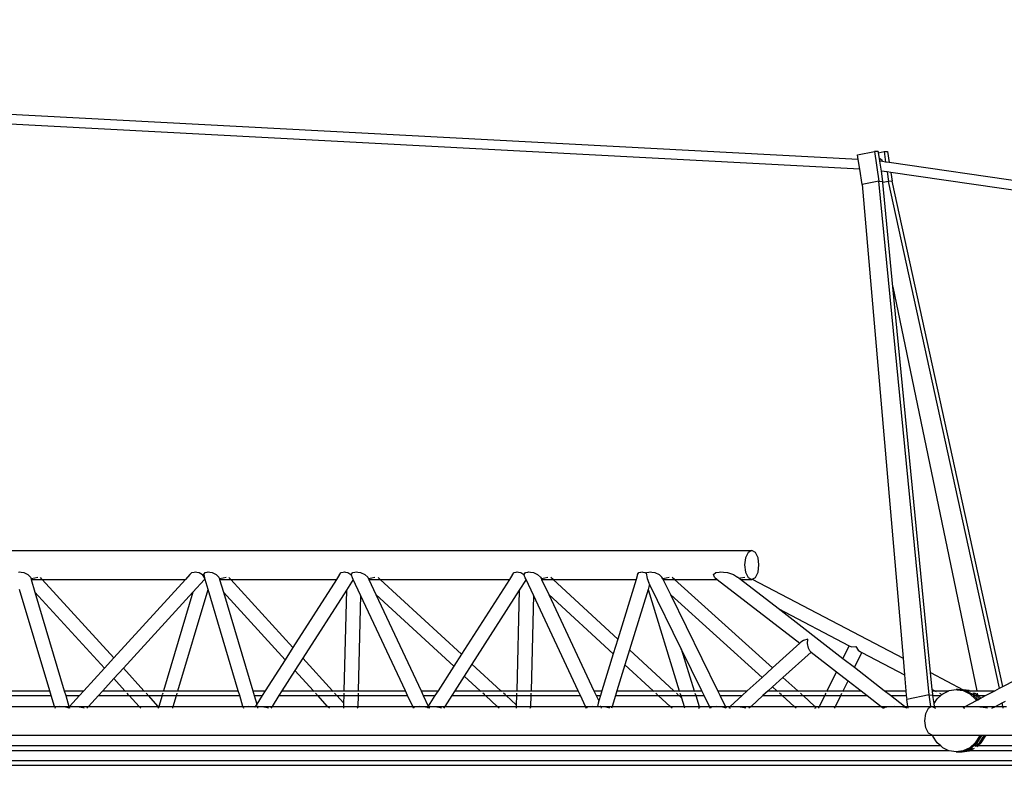
# Model space of a CAD drawing. Units: millimetres. Extents: x 17564 to 156675, y 1778 to 43286.
# Drawn here: x 105358 to 109468, y 38619 to 41731 of the extents above; entities that cross this region are included whole.
import ezdxf

# ---------------------------------------------------------------- set-up
doc = ezdxf.new("R2010")
doc.units = ezdxf.units.MM
doc.layers.add('Edges', color=7, linetype='Continuous')

# ---------------------------------------------------------------- blocks, each defined once
blk = doc.blocks.new('spierings_crane bk')
at = {"layer": 'Edges'}
for p, q in [((26453, 13498.4), (15433.9, 14082.2)), ((26459.2, 13458.1), (15526.1, 14037.3)), ((26450.1, 13517.6), (26520.5, 13531.9)), ((26520.5, 13531.9), (26539.2, 13408.8)), ((26535.5, 13531.9), (26520.5, 13531.9)), ((26535.5, 13531.9), (26536.2, 13527)), ((26536.2, 13527), (26560.5, 13531.9)), ((26536.2, 13527), (26539.8, 13503.2)), ((26560.5, 13531.9), (26575.5, 13531.9)), ((26560.5, 13531.9), (26567.1, 13488.2)), ((26575.5, 13531.9), (26582.5, 13486)), ((26453, 13498.4), (26450.1, 13517.6)), ((26459.2, 13458.1), (26453, 13498.4)), ((26541.8, 13503), (26539.8, 13503.2)), ((26539.8, 13503.2), (26541.6, 13491.9)), ((26554.5, 13490), (26541.6, 13491.9)), ((26541.6, 13491.9), (26547.9, 13450.7)), ((26552.8, 13494.1), (26541.8, 13503)), ((26554.5, 13490), (26552.8, 13494.1)), ((26567.1, 13488.2), (26554.5, 13490)), ((26582.5, 13486), (26567.1, 13488.2)), ((37686.4, 11866.3), (26582.5, 13486)), ((26468.9, 13394.5), (26459.2, 13458.1)), ((26573.4, 13447), (26547.9, 13450.7)), ((26547.9, 13450.7), (26554.5, 13407.5)), ((26573.4, 13447), (26579.5, 13407.5)), ((26588.8, 13444.7), (26573.4, 13447)), ((26588.8, 13444.7), (26594.2, 13408.8)), ((37410, 11866.3), (26588.8, 13444.7)), ((26539.2, 13408.8), (26468.9, 13394.5)), ((26539.2, 13408.8), (26554.5, 13407.5)), ((26748.8, 11264.4), (26539.2, 13408.8)), ((26554.9, 13402.5), (26554.5, 13407.5)), ((26579.5, 13407.5), (26554.9, 13402.5)), ((26597.5, 12967.4), (26554.9, 13402.5)), ((26594.2, 13408.8), (26579.5, 13407.5)), ((27042.7, 11291.8), (26579.5, 13407.5)), ((27056.2, 11298.9), (26594.2, 13408.8)), ((26468.9, 13394.5), (26640.1, 11417.3)), ((26597.5, 12967.4), (26947.4, 11281.3)), ((26754.8, 11357.2), (26597.5, 12967.4)), ((22534.6, 11866.3), (26008.4, 11866.3)), ((25993.4, 11858.3), (25982.4, 11836.3)), ((26008.4, 11866.3), (25993.4, 11858.3)), ((26023.4, 11858.3), (26008.4, 11866.3)), ((26034.4, 11836.3), (26023.4, 11858.3)), ((25982.4, 11836.3), (25978.4, 11806.3)), ((25978.4, 11806.3), (25982.4, 11776.3)), ((26038.4, 11806.3), (26034.4, 11836.3)), ((26034.4, 11776.3), (26038.4, 11806.3)), ((22947.8, 11776.3), (22952.3, 11778.3)), ((22952.3, 11778.3), (22958.8, 11776.3)), ((22958.8, 11776.3), (22969.6, 11774.5)), ((22969.6, 11774.5), (22986.1, 11766.5)), ((22986.1, 11766.5), (22997.4, 11755.6)), ((23662.6, 11766.5), (23644.2, 11746.3)), ((23662.6, 11766.5), (23671, 11774.5)), ((23671, 11774.5), (23680, 11776.3)), ((23680, 11776.3), (23686, 11778.3)), ((23686, 11778.3), (23691.1, 11776.3)), ((23691.1, 11776.3), (23701.3, 11774.5)), ((23701.3, 11774.5), (23715, 11766.5)), ((23722.6, 11755.6), (23715, 11766.5)), ((23720.3, 11766.5), (23726.1, 11774.5)), ((23720.3, 11766.5), (23724.3, 11753.2)), ((23726.1, 11774.5), (23734.4, 11776.3)), ((23734.4, 11776.3), (23739, 11778.3)), ((23739, 11778.3), (23745.5, 11776.3)), ((23745.5, 11776.3), (23756.3, 11774.5)), ((23756.3, 11774.5), (23772.7, 11766.5)), ((23772.7, 11766.5), (23784, 11755.6)), ((24287.9, 11766.5), (24275, 11746.3)), ((24287.9, 11766.5), (24294.7, 11774.5)), ((24294.7, 11774.5), (24302.6, 11776.3)), ((24302.6, 11776.3), (24307.7, 11778.3)), ((24307.7, 11778.3), (24312.6, 11776.3)), ((24312.6, 11776.3), (24322, 11774.5)), ((24322, 11774.5), (24335.3, 11766.5)), ((24336.9, 11764.2), (24335.3, 11766.5)), ((24336.2, 11766.5), (24342.5, 11774.5)), ((24336.9, 11764.2), (24336.2, 11766.5)), ((24341.2, 11752.2), (24336.9, 11764.2)), ((24342.5, 11774.5), (24351.5, 11776.3)), ((24351.5, 11776.3), (24356.3, 11778.3)), ((24356.3, 11778.3), (24363.5, 11776.3)), ((24363.5, 11776.3), (24375.2, 11774.5)), ((24375.2, 11774.5), (24392.9, 11766.5)), ((24392.9, 11766.5), (24405.1, 11755.6)), ((25009.6, 11766.5), (24996.7, 11746.3)), ((25009.6, 11766.5), (25016.4, 11774.5)), ((25016.4, 11774.5), (25024.3, 11776.3)), ((25024.3, 11776.3), (25029.4, 11778.3)), ((25029.4, 11778.3), (25034.3, 11776.3)), ((25034.3, 11776.3), (25043.7, 11774.5)), ((25043.7, 11774.5), (25057, 11766.5)), ((25058.6, 11764.2), (25057, 11766.5)), ((25057.9, 11766.5), (25064.2, 11774.5)), ((25058.6, 11764.2), (25057.9, 11766.5)), ((25062.9, 11752.2), (25058.6, 11764.2)), ((25064.2, 11774.5), (25073.2, 11776.3)), ((25073.2, 11776.3), (25078, 11778.3)), ((25078, 11778.3), (25085.2, 11776.3)), ((25085.2, 11776.3), (25096.9, 11774.5)), ((25096.9, 11774.5), (25114.5, 11766.5)), ((25114.5, 11766.5), (25126.7, 11755.6)), ((25531.8, 11766.5), (25525.6, 11746.3)), ((25531.8, 11766.5), (25537.4, 11774.5)), ((25537.4, 11774.5), (25544.7, 11776.3)), ((25544.7, 11776.3), (25549.2, 11778.3)), ((25549.2, 11778.3), (25554.2, 11776.3)), ((25554.2, 11776.3), (25563.3, 11774.5)), ((25563.3, 11774.5), (25568, 11771.7)), ((25568, 11771.7), (25570.2, 11774.5)), ((25568, 11771.7), (25571.8, 11750.2)), ((25570.2, 11774.5), (25579.3, 11776.3)), ((25579.3, 11776.3), (25584.2, 11778.3)), ((25584.2, 11778.3), (25591.4, 11776.3)), ((25591.4, 11776.3), (25603.2, 11774.5)), ((25603.2, 11774.5), (25621.1, 11766.5)), ((25621.1, 11766.5), (25633.4, 11755.6)), ((25848.5, 11766.5), (25858.7, 11774.5)), ((25852.3, 11755.6), (25848.5, 11766.5)), ((25858.7, 11774.5), (25872.3, 11776.3)), ((25872.3, 11776.3), (25879, 11778.3)), ((25879, 11778.3), (25890, 11776.3)), ((25890, 11776.3), (25907.1, 11774.5)), ((25907.1, 11774.5), (25932.3, 11766.5)), ((25932.3, 11766.5), (25949.1, 11755.6)), ((25982.4, 11776.3), (25993.4, 11754.4)), ((26023.4, 11754.4), (26034.4, 11776.3)), ((22997.4, 11755.6), (22999.6, 11748.2)), ((23015.4, 11750.8), (22999.6, 11748.2)), ((22999.6, 11748.2), (23000.1, 11746.3)), ((23000.1, 11746.3), (23046.6, 11746.3)), ((23000.1, 11746.3), (23016.1, 11692.6)), ((23027.8, 11754.4), (23015.4, 11750.8)), ((23046.6, 11746.3), (23039.2, 11754.4)), ((23046.6, 11746.3), (23644.2, 11746.3)), ((23345.4, 11419), (23046.6, 11746.3)), ((23644.2, 11746.3), (23345.4, 11419)), ((23723.7, 11746.3), (23674.7, 11692.6)), ((23722.6, 11754.4), (23722.6, 11755.6)), ((23722.6, 11754.4), (23724.3, 11753.2)), ((23724.8, 11747.5), (23723.7, 11746.3)), ((23723.7, 11746.3), (23726.3, 11746.3)), ((23725.7, 11748.5), (23724.3, 11753.2)), ((23725.7, 11748.5), (23724.8, 11747.5)), ((23726, 11747.6), (23724.8, 11747.5)), ((23726, 11747.6), (23725.7, 11748.5)), ((23726.3, 11746.3), (23726, 11747.6)), ((23738.7, 11704.7), (23726.3, 11746.3)), ((23784, 11755.6), (23786.2, 11748.2)), ((23802, 11750.8), (23786.2, 11748.2)), ((23786.2, 11748.2), (23786.8, 11746.3)), ((23786.8, 11746.3), (23833.2, 11746.3)), ((23786.8, 11746.3), (23802.8, 11692.6)), ((23814.4, 11754.4), (23802, 11750.8)), ((23833.2, 11746.3), (23825.9, 11754.4)), ((23833.2, 11746.3), (24275, 11746.3)), ((24092.8, 11462), (23833.2, 11746.3)), ((24275, 11746.3), (24092.8, 11462)), ((24344.5, 11745.3), (24316, 11700.8)), ((24344.5, 11745.3), (24341.2, 11752.2)), ((24375.2, 11679.9), (24344.5, 11745.3)), ((24405.1, 11755.6), (24408.3, 11748.7)), ((24422.2, 11750.8), (24408.3, 11748.7)), ((24408.3, 11748.7), (24409.4, 11746.3)), ((24409.4, 11746.3), (24456.9, 11746.3)), ((24409.4, 11746.3), (24439.2, 11682.9)), ((24435.4, 11754.4), (24422.2, 11750.8)), ((24456.9, 11746.3), (24448.1, 11754.4)), ((24456.9, 11746.3), (24996.7, 11746.3)), ((24796.2, 11433.5), (24456.9, 11746.3)), ((24996.7, 11746.3), (24796.2, 11433.5)), ((25066.2, 11745.3), (25037.7, 11700.8)), ((25066.2, 11745.3), (25062.9, 11752.2)), ((25096.9, 11679.9), (25066.2, 11745.3)), ((25126.7, 11755.6), (25130, 11748.7)), ((25143.9, 11750.8), (25130, 11748.7)), ((25130, 11748.7), (25131.1, 11746.3)), ((25131.1, 11746.3), (25178.6, 11746.3)), ((25131.1, 11746.3), (25160.9, 11682.9)), ((25157.1, 11754.4), (25143.9, 11750.8)), ((25178.6, 11746.3), (25169.8, 11754.4)), ((25178.6, 11746.3), (25525.6, 11746.3)), ((25448.9, 11497.1), (25178.6, 11746.3)), ((25525.6, 11746.3), (25448.9, 11497.1)), ((25571.8, 11750.2), (25578.7, 11732.5)), ((25581.9, 11725.8), (25575.4, 11704.6)), ((25581.9, 11725.8), (25578.7, 11732.5)), ((25714.3, 11456.6), (25581.9, 11725.8)), ((25636.8, 11748.7), (25633.4, 11755.6)), ((25650.4, 11750.8), (25636.8, 11748.7)), ((25638, 11746.3), (25636.8, 11748.7)), ((25638, 11746.3), (25685.5, 11746.3)), ((25669.8, 11681.6), (25638, 11746.3)), ((25663.8, 11754.4), (25650.4, 11750.8)), ((25685.5, 11746.3), (25676.6, 11754.4)), ((25685.5, 11746.3), (25864.3, 11746.3)), ((26095, 11376.5), (25685.5, 11746.3)), ((25852.3, 11755.6), (25864.3, 11746.3)), ((25864.3, 11746.3), (26208.9, 11479.4)), ((25956.1, 11750.2), (25949.1, 11755.6)), ((25961.7, 11750.8), (25956.1, 11750.2)), ((25961.1, 11746.3), (25956.1, 11750.2)), ((25961.1, 11746.3), (26008.4, 11746.3)), ((26118, 11624.8), (25961.1, 11746.3)), ((25979.6, 11754.4), (25961.7, 11750.8)), ((25993.4, 11754.4), (26008.4, 11746.3)), ((26008.4, 11746.3), (26010.6, 11747.5)), ((26010.6, 11747.5), (26023.4, 11754.4)), ((26010.6, 11747.5), (26640.1, 11417.3)), ((27056.2, 11298.9), (27911.5, 11747.5)), ((23078, 11281.3), (22952.1, 11704.7)), ((23305.6, 11375.4), (23016.1, 11692.6)), ((23016.1, 11692.6), (23138.4, 11281.3)), ((23674.7, 11692.6), (23385.1, 11375.4)), ((23674.7, 11692.6), (23552.3, 11281.3)), ((23612.8, 11281.3), (23738.7, 11704.7)), ((23864.6, 11281.3), (23738.7, 11704.7)), ((24060, 11410.8), (23802.8, 11692.6)), ((23802.8, 11692.6), (23925.1, 11281.3)), ((24316, 11700.8), (24134, 11416.8)), ((24316, 11700.8), (24305.3, 11281.3)), ((24375.2, 11679.9), (24365.1, 11281.3)), ((24562.3, 11281.3), (24375.2, 11679.9)), ((24764.1, 11383.4), (24439.2, 11682.9)), ((24439.2, 11682.9), (24627.7, 11281.3)), ((25037.7, 11700.8), (24840.4, 11392.8)), ((25037.7, 11700.8), (25027, 11281.3)), ((25096.9, 11679.9), (25086.8, 11281.3)), ((25284, 11281.3), (25096.9, 11679.9)), ((25429.8, 11435), (25160.9, 11682.9)), ((25160.9, 11682.9), (25349.4, 11281.3)), ((25575.4, 11704.6), (25497.7, 11452.1)), ((25575.4, 11704.6), (25705.6, 11281.3)), ((26051.3, 11337), (25669.8, 11681.6)), ((25866.6, 11281.3), (25669.8, 11681.6)), ((26118, 11624.8), (26415.6, 11468.7)), ((26389.1, 11414.8), (26118, 11624.8)), ((25448.9, 11497.1), (25429.8, 11435)), ((26095, 11376.5), (26208.9, 11479.4)), ((26208.9, 11479.4), (26213.7, 11483.6)), ((26223.7, 11491.7), (26213.7, 11483.6)), ((26242.1, 11497), (26223.7, 11491.7)), ((26241.5, 11478), (26242.1, 11497)), ((26244.5, 11459.8), (26241.5, 11478)), ((26389.1, 11414.8), (26415.6, 11468.7)), ((26415.6, 11468.7), (26417.1, 11467.9)), ((24092.8, 11462), (24060, 11410.8)), ((24796.2, 11433.5), (24764.1, 11383.4)), ((25429.8, 11435), (25382.6, 11281.3)), ((25497.7, 11452.1), (25478.6, 11390)), ((25683, 11281.3), (25497.7, 11452.1)), ((25714.3, 11456.6), (25768.3, 11281.3)), ((25800.5, 11281.3), (25714.3, 11456.6)), ((26256, 11442.9), (26138.7, 11337)), ((26250.3, 11447.4), (26244.5, 11459.8)), ((26250.3, 11447.4), (26256, 11442.9)), ((26256, 11442.9), (26362.4, 11360.5)), ((26417.1, 11467.9), (26425.7, 11464.5)), ((26425.7, 11464.5), (26442.1, 11465.6)), ((26437, 11377.8), (26468.1, 11441.1)), ((26442.1, 11465.6), (26451.9, 11450.7)), ((26451.9, 11450.7), (26462.6, 11444)), ((26462.6, 11444), (26468.1, 11441.1)), ((26468.1, 11441.1), (26646.1, 11347.8)), ((23345.4, 11419), (23305.6, 11375.4)), ((24060, 11410.8), (23977, 11281.3)), ((24134, 11416.8), (24101.2, 11365.6)), ((24257.7, 11281.3), (24134, 11416.8)), ((24840.4, 11392.8), (24808.3, 11342.7)), ((24961.3, 11281.3), (24840.4, 11392.8)), ((25478.6, 11390), (25445.2, 11281.3)), ((25596.6, 11281.3), (25478.6, 11390)), ((26437, 11377.8), (26389.1, 11414.8)), ((26640.1, 11417.3), (26646.1, 11347.8)), ((23305.6, 11375.4), (23219.7, 11281.3)), ((23385.1, 11375.4), (23345.4, 11331.9)), ((23471, 11281.3), (23385.1, 11375.4)), ((24101.2, 11365.6), (24047.2, 11281.3)), ((24178.2, 11281.3), (24101.2, 11365.6)), ((24764.1, 11383.4), (24698.7, 11281.3)), ((26051.3, 11337), (26095, 11376.5)), ((26323.4, 11281.3), (26362.4, 11360.5)), ((26362.4, 11360.5), (26410.2, 11323.4)), ((26561.5, 11281.3), (26437, 11377.8)), ((26646.1, 11347.8), (26651.9, 11281.3)), ((26754.8, 11357.2), (26891.1, 11285.7)), ((26761.7, 11287.2), (26754.8, 11357.2)), ((23345.4, 11331.9), (23299.2, 11281.3)), ((23391.5, 11281.3), (23345.4, 11331.9)), ((24808.3, 11342.7), (24768.9, 11281.3)), ((24874.9, 11281.3), (24808.3, 11342.7)), ((25989.7, 11281.3), (26051.3, 11337)), ((26138.7, 11337), (26095, 11297.5)), ((26200.3, 11281.3), (26138.7, 11337)), ((26389.5, 11281.3), (26410.2, 11323.4)), ((26410.2, 11323.4), (26464.6, 11281.3)), ((22826.2, 11281.3), (23078, 11281.3)), ((23083.9, 11261.3), (23078, 11281.3)), ((23138.4, 11281.3), (23219.7, 11281.3)), ((23138.4, 11281.3), (23144.4, 11261.3)), ((23219.7, 11281.3), (23201.5, 11261.3)), ((23299.2, 11281.3), (23281, 11261.3)), ((23299.2, 11281.3), (23391.5, 11281.3)), ((23394.2, 11278.4), (23391.5, 11281.3)), ((23391.5, 11281.3), (23471, 11281.3)), ((23407.1, 11264.2), (23400.7, 11271.3)), ((23473.7, 11278.4), (23471, 11281.3)), ((23471, 11281.3), (23552.3, 11281.3)), ((23486.6, 11264.2), (23480.2, 11271.3)), ((23549.4, 11271.3), (23547.3, 11264.2)), ((23552.3, 11281.3), (23551.5, 11278.4)), ((23552.3, 11281.3), (23612.8, 11281.3)), ((23607.7, 11264.2), (23609.8, 11271.3)), ((23611.9, 11278.4), (23612.8, 11281.3)), ((23612.8, 11281.3), (23864.6, 11281.3)), ((23870.6, 11261.3), (23864.6, 11281.3)), ((23925.1, 11281.3), (23977, 11281.3)), ((23925.1, 11281.3), (23931, 11261.3)), ((23977, 11281.3), (23964.2, 11261.3)), ((24047.2, 11281.3), (24034.4, 11261.3)), ((24047.2, 11281.3), (24178.2, 11281.3)), ((24180.9, 11278.4), (24178.2, 11281.3)), ((24178.2, 11281.3), (24257.7, 11281.3)), ((24193.8, 11264.2), (24187.3, 11271.3)), ((24260.3, 11278.4), (24257.7, 11281.3)), ((24257.7, 11281.3), (24305.3, 11281.3)), ((24273.3, 11264.2), (24266.8, 11271.3)), ((24305.1, 11271.3), (24304.9, 11264.2)), ((24305.3, 11281.3), (24305.3, 11278.4)), ((24305.3, 11281.3), (24365.1, 11281.3)), ((24364.8, 11271.3), (24364.6, 11264.2)), ((24365.1, 11281.3), (24365, 11278.4)), ((24365.1, 11281.3), (24562.3, 11281.3)), ((24571.7, 11261.3), (24562.3, 11281.3)), ((24627.7, 11281.3), (24698.7, 11281.3)), ((24627.7, 11281.3), (24637.1, 11261.3)), ((24698.7, 11281.3), (24685.9, 11261.3)), ((24768.9, 11281.3), (24756.1, 11261.3)), ((24768.9, 11281.3), (24874.9, 11281.3)), ((24878, 11278.4), (24874.9, 11281.3)), ((24874.9, 11281.3), (24961.3, 11281.3)), ((24893.4, 11264.2), (24885.7, 11271.3)), ((24964.5, 11278.4), (24961.3, 11281.3)), ((24961.3, 11281.3), (25027, 11281.3)), ((24979.9, 11264.2), (24972.2, 11271.3)), ((25026.8, 11271.3), (25026.6, 11264.2)), ((25027, 11281.3), (25027, 11278.4)), ((25027, 11281.3), (25086.8, 11281.3)), ((25086.5, 11271.3), (25086.3, 11264.2)), ((25086.8, 11281.3), (25086.7, 11278.4)), ((25086.8, 11281.3), (25284, 11281.3)), ((25293.4, 11261.3), (25284, 11281.3)), ((25349.4, 11281.3), (25382.6, 11281.3)), ((25349.4, 11281.3), (25358.8, 11261.3)), ((25382.6, 11281.3), (25376.4, 11261.3)), ((25445.2, 11281.3), (25439, 11261.3)), ((25445.2, 11281.3), (25596.6, 11281.3)), ((25599.7, 11278.4), (25596.6, 11281.3)), ((25596.6, 11281.3), (25683, 11281.3)), ((25615.1, 11264.2), (25607.4, 11271.3)), ((25686.2, 11278.4), (25683, 11281.3)), ((25683, 11281.3), (25705.6, 11281.3)), ((25701.5, 11264.2), (25693.9, 11271.3)), ((25705.6, 11281.3), (25706.5, 11278.4)), ((25705.6, 11281.3), (25768.3, 11281.3)), ((25708.7, 11271.3), (25710.9, 11264.2)), ((25768.3, 11281.3), (25769.2, 11278.4)), ((25768.3, 11281.3), (25800.5, 11281.3)), ((25771.3, 11271.3), (25773.5, 11264.2)), ((25810.3, 11261.3), (25800.5, 11281.3)), ((25866.6, 11281.3), (25989.7, 11281.3)), ((25876.4, 11261.3), (25866.6, 11281.3)), ((25967.6, 11261.3), (25989.7, 11281.3)), ((26077.1, 11281.3), (26055, 11261.3)), ((26095, 11297.5), (26077.1, 11281.3)), ((26077.1, 11281.3), (26112.9, 11281.3)), ((26112.9, 11281.3), (26095, 11297.5)), ((26116.2, 11278.4), (26112.9, 11281.3)), ((26112.9, 11281.3), (26200.3, 11281.3)), ((26131.8, 11264.2), (26124, 11271.3)), ((26203.6, 11278.4), (26200.3, 11281.3)), ((26200.3, 11281.3), (26323.4, 11281.3)), ((26219.2, 11264.2), (26211.4, 11271.3)), ((26315, 11264.2), (26318.5, 11271.3)), ((26322, 11278.4), (26323.4, 11281.3)), ((26323.4, 11281.3), (26389.5, 11281.3)), ((26381.1, 11264.2), (26384.6, 11271.3)), ((26388.1, 11278.4), (26389.5, 11281.3)), ((26389.5, 11281.3), (26464.6, 11281.3)), ((26464.6, 11281.3), (26490.5, 11261.3)), ((26561.5, 11281.3), (26651.9, 11281.3)), ((26587.3, 11261.3), (26561.5, 11281.3)), ((26651.9, 11281.3), (26653.6, 11261.3)), ((26748.8, 11264.4), (26655, 11245.3)), ((26748.8, 11264.4), (26764, 11263)), ((26756.1, 11216.3), (26748.8, 11264.4)), ((26761.7, 11287.2), (26772.8, 11281.3)), ((26762.2, 11281.3), (26761.7, 11287.2)), ((26762.2, 11281.3), (26772.8, 11281.3)), ((26764, 11263), (26762.2, 11281.3)), ((26764.3, 11261.3), (26764, 11263)), ((26772.8, 11281.3), (26778.4, 11278.4)), ((26772.8, 11281.3), (26831.6, 11281.3)), ((26791.9, 11271.3), (26802.2, 11265.9)), ((26797.1, 11261.3), (26802.2, 11265.9)), ((26802.2, 11265.9), (26805.7, 11268.9)), ((26805.7, 11268.9), (26831.6, 11281.3)), ((26831.6, 11281.3), (26832.8, 11281.9)), ((26832.8, 11281.9), (26861.9, 11286.3)), ((26869.4, 11286.3), (26861.9, 11286.3)), ((26861.9, 11286.3), (26865.7, 11285.8)), ((26869.4, 11286.3), (26865.7, 11285.8)), ((26865.7, 11285.8), (26891.1, 11281.9)), ((26874.4, 11285.6), (26869.4, 11286.3)), ((26879.4, 11286.3), (26874.4, 11285.6)), ((26898.6, 11281.9), (26874.4, 11285.6)), ((26886.9, 11286.3), (26879.4, 11286.3)), ((26883.2, 11285.8), (26879.4, 11286.3)), ((26886.9, 11286.3), (26883.2, 11285.8)), ((26908.6, 11281.9), (26883.2, 11285.8)), ((26891.1, 11285.7), (26886.9, 11286.3)), ((26916.1, 11281.9), (26891.1, 11285.7)), ((26891.1, 11281.9), (26918.2, 11268.9)), ((26899.8, 11281.3), (26898.6, 11281.9)), ((26899.8, 11281.3), (26909.8, 11281.3)), ((26925.7, 11268.9), (26899.8, 11281.3)), ((26909.8, 11281.3), (26908.6, 11281.9)), ((26915.9, 11278.4), (26909.8, 11281.3)), ((26909.8, 11281.3), (26917.3, 11281.3)), ((26917.3, 11281.3), (26916.1, 11281.9)), ((26923.4, 11278.4), (26917.3, 11281.3)), ((26917.3, 11281.3), (26947.4, 11281.3)), ((26918.2, 11268.9), (26941.6, 11248.2)), ((26934.3, 11261.3), (26925.7, 11268.9)), ((26935.7, 11268.9), (26930.7, 11271.3)), ((26941, 11264.2), (26935.7, 11268.9)), ((26943.2, 11268.9), (26938.2, 11271.3)), ((26948.5, 11264.2), (26943.2, 11268.9)), ((26947.4, 11281.3), (26948, 11278.4)), ((26947.4, 11281.3), (27022.7, 11281.3)), ((26949.5, 11271.3), (26951, 11264.2)), ((26984.5, 11261.3), (27022.7, 11281.3)), ((27022.7, 11281.3), (27042.7, 11291.8)), ((27042.7, 11291.8), (27056.2, 11298.9)), ((22820.2, 11261.3), (23083.9, 11261.3)), ((23097.3, 11216.3), (23083.9, 11261.3)), ((23144.4, 11261.3), (23201.5, 11261.3)), ((23144.4, 11261.3), (23157.8, 11216.3)), ((23201.5, 11261.3), (23160.4, 11216.3)), ((23281, 11261.3), (23239.9, 11216.3)), ((23281, 11261.3), (23409.8, 11261.3)), ((23450.9, 11216.3), (23409.8, 11261.3)), ((23409.8, 11261.3), (23489.3, 11261.3)), ((23530.4, 11216.3), (23489.3, 11261.3)), ((23489.3, 11261.3), (23546.4, 11261.3)), ((23546.4, 11261.3), (23533, 11216.3)), ((23546.4, 11261.3), (23606.9, 11261.3)), ((23593.5, 11216.3), (23606.9, 11261.3)), ((23606.9, 11261.3), (23870.6, 11261.3)), ((23884, 11216.3), (23870.6, 11261.3)), ((23931, 11261.3), (23964.2, 11261.3)), ((23931, 11261.3), (23941.6, 11226)), ((23941.6, 11226), (23936, 11217.3)), ((23964.2, 11261.3), (23941.6, 11226)), ((24034.4, 11261.3), (24005.6, 11216.3)), ((24034.4, 11261.3), (24196.4, 11261.3)), ((24237.5, 11216.3), (24196.4, 11261.3)), ((24196.4, 11261.3), (24275.9, 11261.3)), ((24304, 11230.5), (24275.9, 11261.3)), ((24275.9, 11261.3), (24304.8, 11261.3)), ((24304, 11230.5), (24303.7, 11216.3)), ((24304.8, 11261.3), (24304, 11230.5)), ((24304.8, 11261.3), (24364.6, 11261.3)), ((24364.6, 11261.3), (24363.4, 11216.3)), ((24364.6, 11261.3), (24571.7, 11261.3)), ((24592.8, 11216.3), (24571.7, 11261.3)), ((24637.1, 11261.3), (24685.9, 11261.3)), ((24637.1, 11261.3), (24657.7, 11217.4)), ((24685.9, 11261.3), (24657.7, 11217.4)), ((24756.1, 11261.3), (24727.3, 11216.3)), ((24756.1, 11261.3), (24896.6, 11261.3)), ((24945.4, 11216.3), (24896.6, 11261.3)), ((24896.6, 11261.3), (24983, 11261.3)), ((25025.5, 11222.2), (24983, 11261.3)), ((24983, 11261.3), (25026.5, 11261.3)), ((25025.5, 11222.2), (25025.4, 11216.3)), ((25026.5, 11261.3), (25025.5, 11222.2)), ((25026.5, 11261.3), (25086.2, 11261.3)), ((25086.2, 11261.3), (25085.1, 11216.3)), ((25086.2, 11261.3), (25293.4, 11261.3)), ((25314.5, 11216.3), (25293.4, 11261.3)), ((25358.8, 11261.3), (25376.4, 11261.3)), ((25358.8, 11261.3), (25369.4, 11238.7)), ((25366.6, 11229.6), (25364.4, 11216.3)), ((25369.4, 11238.7), (25366.6, 11229.6)), ((25376.4, 11261.3), (25369.4, 11238.7)), ((25439, 11261.3), (25425.2, 11216.3)), ((25439, 11261.3), (25618.3, 11261.3)), ((25667.1, 11216.3), (25618.3, 11261.3)), ((25618.3, 11261.3), (25704.7, 11261.3)), ((25714.6, 11252.2), (25704.7, 11261.3)), ((25704.7, 11261.3), (25711.8, 11261.3)), ((25711.8, 11261.3), (25714.6, 11252.2)), ((25711.8, 11261.3), (25774.4, 11261.3)), ((25714.6, 11252.2), (25725.6, 11216.3)), ((25774.4, 11261.3), (25788.3, 11216.3)), ((25774.4, 11261.3), (25810.3, 11261.3)), ((25832.5, 11216.3), (25810.3, 11261.3)), ((25876.4, 11261.3), (25967.6, 11261.3)), ((25898.6, 11216.3), (25876.4, 11261.3)), ((25917.7, 11216.3), (25967.6, 11261.3)), ((26055, 11261.3), (26005.2, 11216.3)), ((26055, 11261.3), (26135.1, 11261.3)), ((26184.9, 11216.3), (26135.1, 11261.3)), ((26135.1, 11261.3), (26222.5, 11261.3)), ((26272.3, 11216.3), (26222.5, 11261.3)), ((26222.5, 11261.3), (26313.6, 11261.3)), ((26291.5, 11216.3), (26313.6, 11261.3)), ((26313.6, 11261.3), (26379.7, 11261.3)), ((26357.6, 11216.3), (26379.7, 11261.3)), ((26379.7, 11261.3), (26490.5, 11261.3)), ((26490.5, 11261.3), (26548.6, 11216.3)), ((26587.3, 11261.3), (26653.6, 11261.3)), ((26645.4, 11216.3), (26587.3, 11261.3)), ((26653.6, 11261.3), (26655, 11245.3)), ((26659.4, 11216.3), (26655, 11245.3)), ((26764.3, 11261.3), (26797.1, 11261.3)), ((26769.3, 11228.6), (26764.3, 11261.3)), ((26769.3, 11228.6), (26782.3, 11248.2)), ((26771.1, 11216.3), (26769.3, 11228.6)), ((26782.3, 11248.2), (26797.1, 11261.3)), ((26898.7, 11216.3), (26946.2, 11241.2)), ((26934.3, 11261.3), (26944.3, 11261.3)), ((26949.1, 11248.2), (26934.3, 11261.3)), ((26941.6, 11248.2), (26946.2, 11241.2)), ((26959.1, 11248.2), (26944.3, 11261.3)), ((26944.3, 11261.3), (26951.8, 11261.3)), ((26946.2, 11241.2), (26951.8, 11244.1)), ((26951.8, 11244.1), (26949.1, 11248.2)), ((26964, 11250.5), (26951.8, 11261.3)), ((26951.8, 11261.3), (26984.5, 11261.3)), ((26951.8, 11244.1), (26959.2, 11248)), ((26959.2, 11248), (26959.1, 11248.2)), ((26959.2, 11248), (26964, 11250.5)), ((26964, 11250.5), (26984.5, 11261.3)), ((27025.3, 11216.3), (27053.9, 11231.3)), ((27053.9, 11231.3), (27067.8, 11238.6)), ((27056.1, 11216.3), (27053.9, 11231.3)), ((22806.8, 11216.3), (23097.3, 11216.3)), ((23098.6, 11211.9), (23097.3, 11216.3)), ((23097.3, 11216.3), (23157.8, 11216.3)), ((23105.9, 11214.8), (23098.6, 11211.9)), ((23098.6, 11211.9), (23099.7, 11208.3)), ((23119.6, 11215.9), (23105.9, 11214.8)), ((23136.1, 11214.8), (23119.6, 11215.9)), ((23151, 11211.9), (23136.1, 11214.8)), ((23159.3, 11208.3), (23151, 11211.9)), ((23158.4, 11214.1), (23156.4, 11211.9)), ((23158.6, 11213.6), (23156.4, 11211.9)), ((23156.4, 11211.9), (23159.8, 11209.5)), ((23157.8, 11216.3), (23160.4, 11216.3)), ((23157.8, 11216.3), (23158.4, 11214.1)), ((23160.4, 11216.3), (23158.4, 11214.1)), ((23160.2, 11214.8), (23158.6, 11213.6)), ((23158.6, 11213.6), (23159.8, 11209.5)), ((23159.8, 11209.5), (23161.5, 11208.3)), ((23159.8, 11209.5), (23160.2, 11208.3)), ((23172.7, 11215.9), (23160.2, 11214.8)), ((23160.4, 11216.3), (23239.9, 11216.3)), ((23190.4, 11214.8), (23172.7, 11215.9)), ((23208.7, 11211.9), (23190.4, 11214.8)), ((23221.1, 11208.3), (23208.7, 11211.9)), ((23239.9, 11216.3), (23232.6, 11208.3)), ((23239.9, 11216.3), (23450.9, 11216.3)), ((23458.2, 11208.3), (23450.9, 11216.3)), ((23450.9, 11216.3), (23530.4, 11216.3)), ((23529.3, 11208.3), (23531, 11209.5)), ((23530.4, 11216.3), (23533, 11216.3)), ((23532.4, 11214.1), (23530.4, 11216.3)), ((23531, 11209.5), (23530.6, 11208.3)), ((23532.4, 11214.1), (23531, 11209.5)), ((23533, 11216.3), (23532.4, 11214.1)), ((23533, 11216.3), (23593.5, 11216.3)), ((23591.1, 11208.3), (23593.5, 11216.3)), ((23593.5, 11216.3), (23884, 11216.3)), ((23885.3, 11211.9), (23884, 11216.3)), ((23884, 11216.3), (23935.5, 11216.3)), ((23892.5, 11214.8), (23885.3, 11211.9)), ((23885.3, 11211.9), (23886.3, 11208.3)), ((23906.2, 11215.9), (23892.5, 11214.8)), ((23922.7, 11214.8), (23906.2, 11215.9)), ((23933.5, 11212.7), (23922.7, 11214.8)), ((23935.5, 11216.3), (23933.5, 11212.7)), ((23936.1, 11214.8), (23933.5, 11212.7)), ((23936, 11217.3), (23935.5, 11216.3)), ((23935.5, 11216.3), (24005.6, 11216.3)), ((23944.6, 11215.7), (23936.1, 11214.8)), ((23947.4, 11215.9), (23944.6, 11215.7)), ((23946.8, 11208.3), (23944.6, 11215.7)), ((23963.4, 11214.8), (23947.4, 11215.9)), ((23979.9, 11211.9), (23963.4, 11214.8)), ((23991, 11208.3), (23979.9, 11211.9)), ((24005.6, 11216.3), (24000.4, 11208.3)), ((24005.6, 11216.3), (24237.5, 11216.3)), ((24244.9, 11208.3), (24237.5, 11216.3)), ((24237.5, 11216.3), (24303.7, 11216.3)), ((24303.7, 11216.3), (24303.5, 11208.3)), ((24303.7, 11216.3), (24363.4, 11216.3)), ((24361, 11208.3), (24363.3, 11211.9)), ((24363.4, 11216.3), (24363.3, 11211.9)), ((24363.4, 11216.3), (24592.8, 11216.3)), ((24596.6, 11208.3), (24592.8, 11216.3)), ((24592.8, 11216.3), (24657.1, 11216.3)), ((24605.2, 11214.8), (24596.6, 11211.9)), ((24596.6, 11211.9), (24596.8, 11208.3)), ((24620.3, 11215.9), (24605.2, 11214.8)), ((24637.9, 11214.8), (24620.3, 11215.9)), ((24653.3, 11211.9), (24637.9, 11214.8)), ((24655.5, 11210.9), (24653.3, 11211.9)), ((24657.1, 11216.3), (24654.2, 11211.9)), ((24657.8, 11214.8), (24654.2, 11211.9)), ((24654.2, 11211.9), (24655.5, 11210.9)), ((24655.5, 11210.9), (24661, 11210.4)), ((24657.7, 11217.4), (24657.1, 11216.3)), ((24657.1, 11216.3), (24727.3, 11216.3)), ((24658.9, 11215), (24657.8, 11214.8)), ((24669.1, 11215.9), (24658.9, 11215)), ((24658.9, 11215), (24661, 11210.4)), ((24661, 11210.4), (24661.8, 11208.3)), ((24685.1, 11214.8), (24669.1, 11215.9)), ((24701.6, 11211.9), (24685.1, 11214.8)), ((24712.7, 11208.3), (24701.6, 11211.9)), ((24727.3, 11216.3), (24722.1, 11208.3)), ((24727.3, 11216.3), (24945.4, 11216.3)), ((24954.1, 11208.3), (24945.4, 11216.3)), ((24945.4, 11216.3), (25025.4, 11216.3)), ((25025.4, 11216.3), (25025.2, 11208.3)), ((25025.4, 11216.3), (25085.1, 11216.3)), ((25082.7, 11208.3), (25085, 11211.9)), ((25085.1, 11216.3), (25085, 11211.9)), ((25085.1, 11216.3), (25314.5, 11216.3)), ((25318.3, 11208.3), (25314.5, 11216.3)), ((25314.5, 11216.3), (25364.4, 11216.3)), ((25326.9, 11214.8), (25318.3, 11211.9)), ((25318.3, 11211.9), (25318.5, 11208.3)), ((25342, 11215.9), (25326.9, 11214.8)), ((25359.6, 11214.8), (25342, 11215.9)), ((25364, 11214), (25359.6, 11214.8)), ((25364.4, 11216.3), (25364, 11214)), ((25365.2, 11214.8), (25364, 11214)), ((25364.4, 11216.3), (25425.2, 11216.3)), ((25376.1, 11215.9), (25365.2, 11214.8)), ((25378.7, 11215.7), (25376.1, 11215.9)), ((25379.4, 11213.8), (25378.7, 11215.7)), ((25391.2, 11214.8), (25378.7, 11215.7)), ((25380.4, 11208.3), (25379.4, 11213.8)), ((25406.2, 11211.9), (25391.2, 11214.8)), ((25416, 11208.3), (25406.2, 11211.9)), ((25425.2, 11216.3), (25422.7, 11208.3)), ((25425.2, 11216.3), (25667.1, 11216.3)), ((25675.8, 11208.3), (25667.1, 11216.3)), ((25667.1, 11216.3), (25725.6, 11216.3)), ((25725.6, 11216.3), (25726.4, 11213.8)), ((25725.6, 11216.3), (25788.3, 11216.3)), ((25728.6, 11208.3), (25726.4, 11213.8)), ((25786, 11208.3), (25789.6, 11211.9)), ((25788.3, 11216.3), (25832.5, 11216.3)), ((25788.3, 11216.3), (25789.6, 11211.9)), ((25836.4, 11208.3), (25832.5, 11216.3)), ((25832.5, 11216.3), (25898.6, 11216.3)), ((25845.4, 11214.8), (25836.6, 11211.9)), ((25836.6, 11211.9), (25836.6, 11208.3)), ((25860.7, 11215.9), (25845.4, 11214.8)), ((25878.4, 11214.8), (25860.7, 11215.9)), ((25893.8, 11211.9), (25878.4, 11214.8)), ((25901.7, 11208.3), (25893.8, 11211.9)), ((25898.6, 11216.3), (25917.7, 11216.3)), ((25902.5, 11208.3), (25898.6, 11216.3)), ((25912.8, 11211.9), (25917.7, 11216.3)), ((25917.2, 11214.8), (25912.8, 11211.9)), ((25912.8, 11211.9), (25918.3, 11208.3)), ((25930.8, 11215.9), (25917.2, 11214.8)), ((25917.7, 11216.3), (26005.2, 11216.3)), ((25950.2, 11214.8), (25930.8, 11215.9)), ((25970.1, 11211.9), (25950.2, 11214.8)), ((25983.4, 11208.3), (25970.1, 11211.9)), ((26005.2, 11216.3), (25996.3, 11208.3)), ((26005.2, 11216.3), (26184.9, 11216.3)), ((26193.8, 11208.3), (26184.9, 11216.3)), ((26184.9, 11216.3), (26272.3, 11216.3)), ((26271.7, 11208.3), (26277.2, 11211.9)), ((26272.3, 11216.3), (26291.5, 11216.3)), ((26277.2, 11211.9), (26272.3, 11216.3)), ((26287.5, 11208.3), (26291.5, 11216.3)), ((26291.5, 11216.3), (26357.6, 11216.3)), ((26353.6, 11208.3), (26357.6, 11216.3)), ((26357.6, 11216.3), (26548.6, 11216.3)), ((26548.6, 11216.3), (26558.9, 11208.3)), ((26548.6, 11216.3), (26645.4, 11216.3)), ((26564.5, 11211.9), (26560.1, 11208.3)), ((26581.2, 11214.8), (26564.5, 11211.9)), ((26605, 11215.9), (26581.2, 11214.8)), ((26629.6, 11214.8), (26605, 11215.9)), ((26648.4, 11211.9), (26629.6, 11214.8)), ((26645.4, 11216.3), (26659.4, 11216.3)), ((26655.8, 11208.3), (26645.4, 11216.3)), ((26655.5, 11208.3), (26648.4, 11211.9)), ((26660.6, 11208.3), (26659.4, 11216.3)), ((26659.4, 11216.3), (26756.1, 11216.3)), ((26731, 11156.3), (26735.1, 11186.3)), ((26735.1, 11186.3), (26746, 11208.3)), ((26746, 11208.3), (26756.5, 11213.9)), ((26756.5, 11213.9), (26756.1, 11216.3)), ((26756.1, 11216.3), (26761, 11216.3)), ((26756.5, 11213.9), (26761, 11216.3)), ((26761, 11216.3), (26772, 11210.4)), ((26761, 11216.3), (26771.1, 11216.3)), ((26771.1, 11216.3), (26898.7, 11216.3)), ((26772, 11210.4), (26771.1, 11216.3)), ((26772, 11210.4), (26776, 11208.3)), ((26890.3, 11211.9), (26898.7, 11216.3)), ((26898, 11214.8), (26890.3, 11211.9)), ((26890.3, 11211.9), (26896.6, 11208.3)), ((26918.5, 11215.9), (26898, 11214.8)), ((26898.7, 11216.3), (27025.3, 11216.3)), ((26946.4, 11214.8), (26918.5, 11215.9)), ((26974.1, 11211.9), (26946.4, 11214.8)), ((26992, 11208.3), (26974.1, 11211.9)), ((27010, 11208.3), (27025.3, 11216.3)), ((27025.3, 11216.3), (27056.1, 11216.3)), ((27057.4, 11208.3), (27056.1, 11216.3)), ((27056.1, 11216.3), (27071.1, 11216.3)), ((26735.1, 11126.3), (26731, 11156.3)), ((26746, 11104.4), (26735.1, 11126.3)), ((26761, 11096.3), (26746, 11104.4)), ((15035.1, 11096.3), (26761, 11096.3)), ((26761, 11096.3), (26762.7, 11096.3)), ((26764.4, 11091.3), (26762.7, 11096.3)), ((26762.7, 11096.3), (26961.2, 11096.3)), ((26782.3, 11064.4), (26764.4, 11091.3)), ((26797.1, 11051.3), (26782.3, 11064.4)), ((26941.6, 11064.4), (26918.2, 11043.7)), ((26934.3, 11051.3), (26949.1, 11064.4)), ((26959.4, 11091.3), (26941.6, 11064.4)), ((26944.3, 11051.3), (26959.1, 11064.4)), ((26949.1, 11064.4), (26966.9, 11091.3)), ((26951.8, 11051.3), (26966.6, 11064.4)), ((26959.1, 11064.4), (26976.9, 11091.3)), ((26961.2, 11096.3), (26959.4, 11091.3)), ((26961.2, 11096.3), (26968.7, 11096.3)), ((26966.6, 11064.4), (26984.4, 11091.3)), ((26966.9, 11091.3), (26968.7, 11096.3)), ((26968.7, 11096.3), (26978.7, 11096.3)), ((26976.9, 11091.3), (26978.7, 11096.3)), ((26978.7, 11096.3), (26986.2, 11096.3)), ((26984.4, 11091.3), (26986.2, 11096.3)), ((26986.2, 11096.3), (30698.1, 11096.3)), ((26831.6, 11031.3), (14966.1, 11031.3)), ((26797.1, 11051.3), (15000.6, 11051.3)), ((26805.7, 11043.7), (26797.1, 11051.3)), ((26831.6, 11031.3), (26805.7, 11043.7)), ((26832.8, 11030.7), (26831.6, 11031.3)), ((26861.9, 11026.3), (26832.8, 11030.7)), ((26891.1, 11030.7), (26861.9, 11026.3)), ((26861.9, 11026.3), (26869.4, 11026.3)), ((26869.4, 11026.3), (26874.4, 11027.1)), ((26874.4, 11027.1), (26898.6, 11030.7)), ((26874.4, 11027.1), (26879.4, 11026.3)), ((26879.4, 11026.3), (26908.6, 11030.7)), ((26879.4, 11026.3), (26886.9, 11026.3)), ((26886.9, 11026.3), (26916.1, 11030.7)), ((26918.2, 11043.7), (26891.1, 11030.7)), ((26898.6, 11030.7), (26899.8, 11031.3)), ((26899.8, 11031.3), (26925.7, 11043.7)), ((26909.8, 11031.3), (26899.8, 11031.3)), ((26908.6, 11030.7), (26909.8, 11031.3)), ((26909.8, 11031.3), (26930.7, 11041.3)), ((26917.3, 11031.3), (26909.8, 11031.3)), ((26916.1, 11030.7), (26917.3, 11031.3)), ((26917.3, 11031.3), (26938.2, 11041.3)), ((30707.6, 11031.3), (26917.3, 11031.3)), ((26925.7, 11043.7), (26934.3, 11051.3)), ((26944.3, 11051.3), (26934.3, 11051.3)), ((26941, 11048.4), (26944.3, 11051.3)), ((26951.8, 11051.3), (26944.3, 11051.3)), ((26948.5, 11048.4), (26951.8, 11051.3)), ((30707.6, 11051.3), (26951.8, 11051.3)), ((3308.7, 10990.3), (30786.8, 10990.3)), ((3308.7, 10970.3), (30793.7, 10970.3))]:
    blk.add_line(p, q, dxfattribs=at)

msp = doc.modelspace()

# ---------------------------------------------------------------- block references
msp.add_blockref('spierings_crane bk', (82405.3, 27649.2))

doc.saveas('drawing.dxf')
